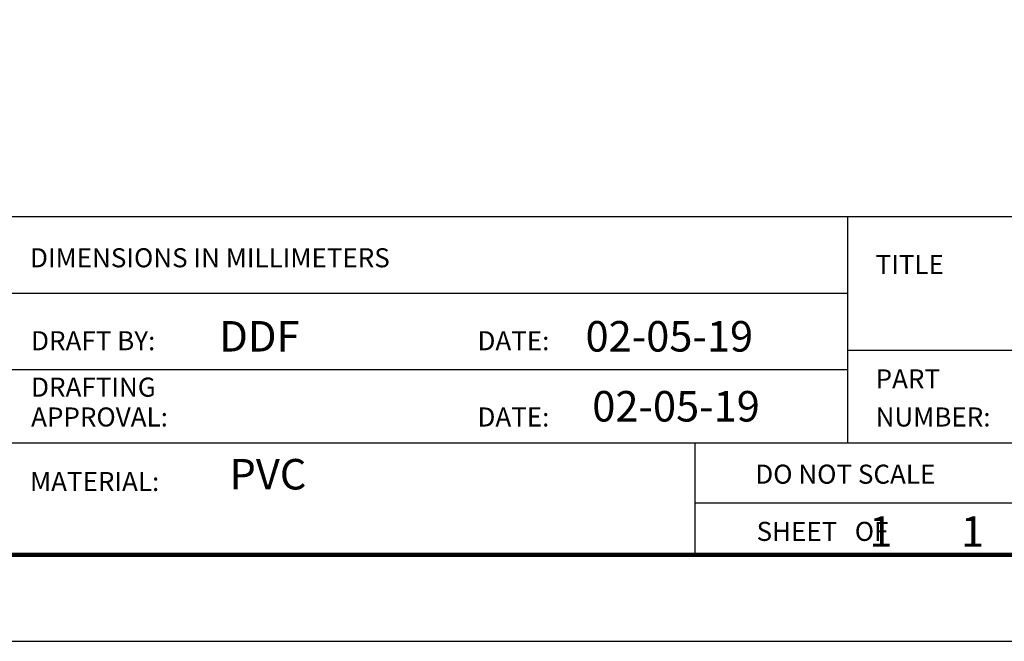
# Model space of a CAD drawing. Units: millimetres. Extents: x 364 to 643, y 89 to 304.
# Drawn here: x 501 to 583, y 89 to 140 of the extents above; entities that cross this region are included whole.
import ezdxf

# ---------------------------------------------------------------- set-up
doc = ezdxf.new("R2010")
doc.units = ezdxf.units.MM
for name, color, linetype in [('PLOT BORDER', 3, 'Continuous'), ('TEXT', 7, 'Continuous'), ('TITLE BLOCK', 4, 'Continuous'), ('TITLE BLOCK TEXT', 6, 'Continuous')]:
    doc.layers.add(name, color=color, linetype=linetype)

msp = doc.modelspace()

# ---------------------------------------------------------------- linework, layer by layer
at = {"layer": 'PLOT BORDER'}
msp.add_line((363.9995538758632, 88.55372789133338), (643.3995538758631, 88.55372789133338), dxfattribs=at)
at = {"layer": 'TITLE BLOCK'}
for p, q in [((371.1988778058633, 123.9323661448011), (636.2002299458629, 123.9323661448011)), ((569.9498925458621, 123.9323661448011), (569.9498925458621, 105.0796143213328)), ((500.0998925458621, 117.5568725571719), (569.9498925458621, 117.5568725571719)), ((569.9498925458621, 112.7908904913332), (636.2002299458629, 112.7908904913332)), ((500.0998925458621, 111.1941119620205), (569.9498925458621, 111.1941119620205)), ((371.1988778058633, 105.0796143213328), (636.2002299458629, 105.0796143213328)), ((557.249636392372, 105.0796143213328), (557.249636392372, 95.75305182133283)), ((557.249892545862, 100.0908904913333), (585.8248912758639, 100.0908904913333))]:
    msp.add_line(p, q, dxfattribs=at)
at = {"layer": 'TITLE BLOCK', "lineweight": 100}
msp.add_lwpolyline([(371.198877805864, 297.2544039613329), (636.2002299458636, 297.2544039613329), (636.2002299458636, 95.75305182133326), (371.198877805864, 95.75305182133326)], close=True, dxfattribs=at)

# ---------------------------------------------------------------- texts
at = {"layer": 'TEXT'}
for s, p in [('DDF', (517.669553875862, 112.6837278913331)), ('02-05-19', (548.1495538758631, 112.6837278913331)), ('02-05-19', (548.7095317376609, 106.8574072531856)), ('PVC', (518.5216024532226, 101.1976649763108)), ('1', (571.7715538758619, 96.42772789133272)), ('1', (579.3915538758636, 96.42772789133272))]:
    msp.add_text(s, height=2.54, dxfattribs=at).set_placement(p)
at = {"layer": 'TITLE BLOCK TEXT'}
for s, p in [('DIMENSIONS IN MILLIMETERS', (501.921500396996, 119.699409508376)), ('TITLE', (572.2885543658631, 119.1408904913332)), ('DRAFT BY:', (502.0136022058624, 112.7908904913332)), ('DATE:', (539.1601382758623, 112.7908904913332)), ('PART', (572.2885543658631, 109.6158904913332)), ('DRAFTING', (502.0136022058624, 108.926360501333)), ('APPROVAL:', (502.0136022058624, 106.4408904913332)), ('DATE:', (539.1601382758623, 106.4408904913332)), ('NUMBER:', (572.2885543658631, 106.4408904913332)), ('DO NOT SCALE', (562.2769754558627, 101.6783904913332)), ('MATERIAL:', (501.921500396996, 101.0694088214158)), ('SHEET   OF', (562.3832846158623, 96.91589049133324))]:
    msp.add_text(s, height=1.5875, dxfattribs=at).set_placement(p)

doc.saveas('drawing.dxf')
